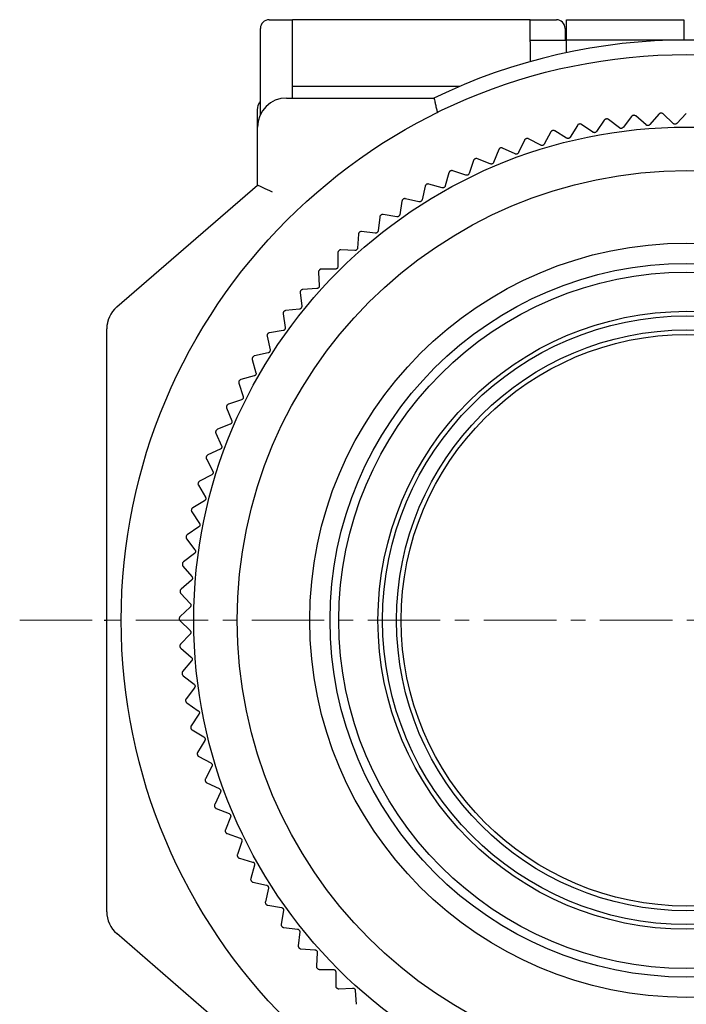
# Model space of a CAD drawing. Units: millimetres. Extents: x -421 to -7, y 4 to 220.
# Drawn here: x -103 to -80, y 87 to 121 of the extents above; entities that cross this region are included whole.
import ezdxf

# ---------------------------------------------------------------- set-up
doc = ezdxf.new("R2010")
doc.units = ezdxf.units.MM
doc.linetypes.add('CENTERX2', pattern=[4, 2.5, -0.5, 0.5, -0.5])
for name, color, linetype, lineweight in [('CENTER-ScaleR1', 7, 'CENTERX2', 13), ('中線', 3, 'Continuous', 25), ('中線-ScaleR1', 3, 'Continuous', 25)]:
    doc.layers.add(name, color=color, linetype=linetype, lineweight=lineweight)

msp = doc.modelspace()

# ---------------------------------------------------------------- linework, layer by layer
at = {"layer": 'CENTER-ScaleR1'}
msp.add_line((-103, 100), (-57, 100), dxfattribs=at)
at = {"layer": '中線', "color": 7, "flags": 128}
for points in [[(-80.888, 117.477), (-80.89, 117.477), (-80.891, 117.477), (-80.893, 117.477), (-80.895, 117.477), (-80.897, 117.477), (-80.898, 117.477), (-80.9, 117.477), (-80.902, 117.477)], [(-81.833, 117.404), (-81.834, 117.404), (-81.836, 117.403), (-81.838, 117.403), (-81.84, 117.403), (-81.841, 117.403), (-81.843, 117.403), (-81.845, 117.402), (-81.847, 117.402)], [(-84.624, 116.878), (-84.626, 116.878), (-84.628, 116.877), (-84.629, 116.877), (-84.631, 116.876), (-84.633, 116.876), (-84.634, 116.875), (-84.636, 116.875), (-84.638, 116.874)], [(-94.8, 115), (-94.792, 114.997), (-94.77, 114.986), (-94.733, 114.969), (-94.683, 114.947), (-94.621, 114.918), (-94.55, 114.886), (-94.471, 114.85), (-94.387, 114.811), (-94.3, 114.771)], [(-92.664, 112.078), (-92.665, 112.077), (-92.666, 112.075), (-92.667, 112.074), (-92.669, 112.073), (-92.67, 112.072), (-92.671, 112.07), (-92.672, 112.069), (-92.674, 112.068)], [(-97.078, 103.82), (-97.078, 103.819), (-97.079, 103.817), (-97.079, 103.815), (-97.079, 103.813), (-97.08, 103.812), (-97.08, 103.81), (-97.081, 103.808), (-97.081, 103.806)], [(-97.26, 102.89), (-97.26, 102.888), (-97.26, 102.887), (-97.261, 102.885), (-97.261, 102.883), (-97.261, 102.881), (-97.261, 102.88), (-97.262, 102.878), (-97.262, 102.876)], [(-97.471, 101.007), (-97.471, 101.005), (-97.471, 101.004), (-97.471, 101.002), (-97.471, 101), (-97.472, 100.998), (-97.472, 100.996), (-97.472, 100.995), (-97.472, 100.993)], [(-97.5, 100.06), (-97.5, 100.058), (-97.5, 100.056), (-97.5, 100.054), (-97.5, 100.053), (-97.5, 100.051), (-97.5, 100.049), (-97.5, 100.047), (-97.5, 100.046)], [(-97.477, 99.112), (-97.477, 99.11), (-97.477, 99.109), (-97.477, 99.107), (-97.477, 99.105), (-97.477, 99.103), (-97.477, 99.102), (-97.477, 99.1), (-97.477, 99.098)], [(-97.404, 98.167), (-97.404, 98.166), (-97.403, 98.164), (-97.403, 98.162), (-97.403, 98.16), (-97.403, 98.159), (-97.403, 98.157), (-97.402, 98.155), (-97.402, 98.153)], [(-96.878, 95.376), (-96.878, 95.374), (-96.877, 95.372), (-96.877, 95.371), (-96.876, 95.369), (-96.876, 95.367), (-96.875, 95.366), (-96.875, 95.364), (-96.874, 95.362)], [(-92.078, 87.336), (-92.077, 87.335), (-92.075, 87.334), (-92.074, 87.333), (-92.073, 87.331), (-92.072, 87.33), (-92.07, 87.329), (-92.069, 87.328), (-92.068, 87.326)]]:
    msp.add_lwpolyline(points, dxfattribs=at)
at = {"layer": '中線-ScaleR1', "color": 7}
for p, q in [((-94.4, 120.7), (-93.6, 120.7)), ((-93.6, 118), (-93.6, 120.7)), ((-85.4, 120.7), (-93.6, 120.7)), ((-85.4, 120.7), (-84.5, 120.7)), ((-85.4, 120), (-85.4, 120.7)), ((-84.15, 120.7), (-80.1, 120.7)), ((-84.15, 120), (-84.15, 120.7)), ((-80.1, 120.7), (-80.1, 120)), ((-94.7, 117.436), (-94.7, 120.4)), ((-84.2, 120.4), (-84.2, 120)), ((-85.4, 120), (-84.15, 120)), ((-85.4, 119.94), (-85.4, 120)), ((-85.4, 119.94), (-85.4, 119.257)), ((-80.1, 120), (-84.15, 120)), ((-84.15, 119.565), (-84.15, 120)), ((-80.1, 120), (-80.1, 120)), ((-87.843, 118.398), (-93.6, 118.398)), ((-93.8, 118), (-88.718, 118)), ((-94.8, 117), (-94.8, 117.5)), ((-80.966, 117.445), (-81.275, 117.083)), ((-80.476, 117.124), (-80.821, 117.453)), ((-80.02, 117.472), (-80.349, 117.127)), ((-83.704, 117.104), (-83.718, 117.101)), ((-83.24, 116.821), (-83.634, 117.09)), ((-82.846, 117.239), (-83.115, 116.845)), ((-82.772, 117.279), (-82.786, 117.277)), ((-82.325, 116.972), (-82.703, 117.262)), ((-81.909, 117.367), (-82.198, 116.989)), ((-81.402, 117.073), (-81.765, 117.383)), ((-94.8, 115), (-94.8, 117)), ((-84.693, 116.83), (-84.918, 116.409)), ((-84.146, 116.621), (-84.554, 116.868)), ((-83.775, 117.059), (-84.022, 116.652)), ((-85.598, 116.551), (-85.799, 116.119)), ((-85.531, 116.603), (-85.545, 116.598)), ((-85.04, 116.372), (-85.46, 116.597)), ((-86.486, 116.224), (-86.663, 115.781)), ((-86.422, 116.279), (-86.435, 116.274)), ((-85.919, 116.076), (-86.351, 116.277)), ((-87.354, 115.849), (-87.508, 115.398)), ((-87.294, 115.908), (-87.307, 115.902)), ((-86.78, 115.731), (-87.223, 115.909)), ((-88.202, 115.427), (-88.331, 114.969)), ((-88.144, 115.489), (-88.157, 115.483)), ((-87.622, 115.341), (-88.073, 115.495)), ((-99.654, 110.799), (-94.8, 115)), ((-89.025, 114.961), (-89.129, 114.496)), ((-88.971, 115.026), (-88.983, 115.018)), ((-88.441, 114.906), (-88.9, 115.035)), ((-89.822, 114.45), (-89.9, 113.98)), ((-89.771, 114.518), (-89.783, 114.51)), ((-89.236, 114.427), (-89.701, 114.531)), ((-90.589, 113.897), (-90.642, 113.424)), ((-90.543, 113.968), (-90.554, 113.959)), ((-90.004, 113.906), (-90.474, 113.985)), ((-91.284, 113.376), (-91.295, 113.367)), ((-90.742, 113.344), (-91.216, 113.397)), ((-91.326, 113.304), (-91.354, 112.828)), ((-92.03, 112.671), (-92.031, 112.194)), ((-91.991, 112.746), (-92.002, 112.736)), ((-91.449, 112.743), (-91.924, 112.77)), ((-92.698, 112.001), (-92.674, 111.525)), ((-92.122, 112.105), (-92.598, 112.106)), ((-93.299, 111.375), (-93.308, 111.364)), ((-92.759, 111.431), (-93.235, 111.406)), ((-93.329, 111.296), (-93.279, 110.822)), ((-99.654, 110.799), (-99.654, 110.799)), ((-93.895, 110.638), (-93.904, 110.627)), ((-93.359, 110.723), (-93.833, 110.673)), ((-93.921, 110.558), (-93.846, 110.087)), ((-100, 89.957), (-100, 110.043)), ((-93.92, 109.984), (-94.391, 109.908)), ((-94.473, 109.789), (-94.371, 109.323)), ((-94.451, 109.87), (-94.459, 109.858)), ((-94.981, 108.991), (-94.855, 108.531)), ((-94.964, 109.073), (-94.971, 109.061)), ((-94.44, 109.216), (-94.906, 109.115)), ((-94.918, 108.42), (-95.378, 108.294)), ((-95.446, 108.167), (-95.295, 107.714)), ((-95.433, 108.25), (-95.44, 108.237)), ((-95.352, 107.6), (-95.804, 107.45)), ((-95.866, 107.318), (-95.69, 106.875)), ((-95.857, 107.402), (-95.863, 107.389)), ((-95.741, 106.758), (-96.184, 106.583)), ((-96.235, 106.533), (-96.24, 106.52)), ((-96.238, 106.449), (-96.04, 106.015)), ((-96.084, 105.896), (-96.517, 105.697)), ((-96.565, 105.644), (-96.569, 105.631)), ((-96.564, 105.56), (-96.342, 105.138)), ((-96.379, 105.017), (-96.801, 104.795)), ((-96.846, 104.739), (-96.85, 104.726)), ((-96.84, 104.655), (-96.596, 104.246)), ((-96.627, 104.122), (-97.036, 103.878)), ((-97.068, 103.737), (-96.801, 103.341)), ((-96.826, 103.216), (-97.221, 102.95)), ((-97.245, 102.807), (-96.958, 102.427)), ((-96.975, 102.301), (-97.356, 102.013)), ((-97.391, 101.952), (-97.392, 101.937)), ((-97.372, 101.869), (-97.064, 101.505)), ((-97.075, 101.378), (-97.439, 101.071)), ((-97.447, 100.926), (-97.121, 100.579)), ((-97.125, 100.452), (-97.472, 100.125)), ((-100.088, 100), (-100, 100)), ((-97.472, 99.98), (-97.127, 99.651)), ((-97.124, 99.524), (-97.453, 99.179)), ((-97.445, 99.034), (-97.083, 98.725)), ((-97.073, 98.598), (-97.383, 98.235)), ((-97.367, 98.091), (-96.989, 97.802)), ((-96.972, 97.675), (-97.262, 97.297)), ((-97.279, 97.228), (-97.277, 97.214)), ((-97.239, 97.154), (-96.845, 96.885)), ((-96.821, 96.76), (-97.09, 96.366)), ((-97.104, 96.296), (-97.101, 96.282)), ((-97.059, 96.225), (-96.652, 95.978)), ((-96.621, 95.854), (-96.868, 95.446)), ((-96.83, 95.307), (-96.409, 95.082)), ((-96.372, 94.96), (-96.597, 94.54)), ((-96.603, 94.469), (-96.598, 94.455)), ((-96.551, 94.402), (-96.119, 94.201)), ((-96.076, 94.081), (-96.277, 93.649)), ((-96.279, 93.578), (-96.274, 93.565)), ((-96.224, 93.514), (-95.781, 93.337)), ((-95.731, 93.22), (-95.909, 92.777)), ((-95.908, 92.706), (-95.902, 92.693)), ((-95.849, 92.646), (-95.398, 92.492)), ((-95.341, 92.378), (-95.495, 91.927)), ((-95.489, 91.856), (-95.483, 91.843)), ((-95.427, 91.798), (-94.969, 91.669)), ((-94.906, 91.559), (-95.035, 91.1)), ((-95.026, 91.029), (-95.018, 91.017)), ((-94.961, 90.975), (-94.496, 90.871)), ((-94.427, 90.764), (-94.531, 90.299)), ((-94.518, 90.229), (-94.51, 90.217)), ((-94.45, 90.178), (-93.98, 90.1)), ((-93.906, 89.996), (-93.985, 89.526)), ((-93.968, 89.457), (-93.959, 89.446)), ((-93.897, 89.411), (-93.424, 89.358)), ((-93.344, 89.258), (-93.397, 88.784)), ((-99.654, 89.201), (-99.654, 89.201)), ((-94.8, 85), (-99.654, 89.201)), ((-93.376, 88.716), (-93.367, 88.705)), ((-93.304, 88.674), (-92.828, 88.646)), ((-92.743, 88.551), (-92.77, 88.076)), ((-92.746, 88.009), (-92.736, 87.998)), ((-92.671, 87.97), (-92.194, 87.969)), ((-92.105, 87.878), (-92.106, 87.402)), ((-92.001, 87.302), (-91.525, 87.326)), ((-91.431, 87.241), (-91.406, 86.765))]:
    msp.add_line(p, q, dxfattribs=at)
for radius in [19.5, 17, 15.5, 13]:
    msp.add_circle((-80, 100), radius, dxfattribs=at)
at = {"layer": '中線-ScaleR1', "color": 6}
for radius in [12.3, 12, 10.65, 10.49, 10.01, 9.85]:
    msp.add_circle((-80, 100), radius, dxfattribs=at)
at = {"layer": '中線-ScaleR1', "color": 7}
for centre, radius, start, end in [((-94.4, 120.4), 0.3, 90, 180), ((-84.5, 120.4), 0.3, 0, 90), ((-80, 100), 20, 64.1581, 115.8419), ((-93.8, 117), 1, 90, 180), ((-99, 110.043), 1, 130.8724, 179.5), ((-99, 110.043), 1, 130.8724, 180), ((-99, 89.957), 1, 180, 229.1276)]:
    msp.add_arc(centre, radius, start, end, dxfattribs=at)
for points, knots in [([(-94.8, 117.5), (-94.8, 117.504), (-94.8, 117.612), (-94.787, 117.764), (-94.717, 117.876), (-94.7, 117.903)], [0, 0, 0, 0, 0.024936, 0.761428, 1, 1, 1, 1]), ([(-88.718, 118), (-88.717, 117.995), (-88.714, 117.984), (-88.695, 117.901), (-88.667, 117.779), (-88.635, 117.64), (-88.612, 117.543), (-88.603, 117.502), (-88.602, 117.5)], [0, 0, 0, 0, 0.207864, 0.415648, 0.625736, 0.840891, 0.991503, 1, 1, 1, 1]), ([(-80.902, 117.477), (-80.911, 117.475), (-80.929, 117.473), (-80.951, 117.461), (-80.961, 117.45), (-80.966, 117.445)], [0, 0, 0, 0, 0.360608, 0.723246, 1, 1, 1, 1]), ([(-80.821, 117.453), (-80.828, 117.459), (-80.843, 117.47), (-80.868, 117.477), (-80.883, 117.477), (-80.888, 117.477)], [0, 0, 0, 0, 0.397912, 0.800536, 1, 1, 1, 1]), ([(-83.718, 117.101), (-83.726, 117.098), (-83.744, 117.092), (-83.763, 117.077), (-83.772, 117.065), (-83.775, 117.059)], [0, 0, 0, 0, 0.360716, 0.723351, 1, 1, 1, 1]), ([(-83.634, 117.09), (-83.642, 117.095), (-83.658, 117.104), (-83.684, 117.107), (-83.699, 117.104), (-83.704, 117.104)], [0, 0, 0, 0, 0.3976265, 0.8002881, 1, 1, 1, 1]), ([(-82.786, 117.277), (-82.795, 117.275), (-82.813, 117.27), (-82.833, 117.255), (-82.842, 117.244), (-82.846, 117.239)], [0, 0, 0, 0, 0.360689, 0.723322, 1, 1, 1, 1]), ([(-82.703, 117.262), (-82.711, 117.267), (-82.727, 117.277), (-82.752, 117.281), (-82.767, 117.28), (-82.772, 117.279)], [0, 0, 0, 0, 0.39774, 0.800387, 1, 1, 1, 1]), ([(-81.847, 117.402), (-81.856, 117.401), (-81.874, 117.397), (-81.895, 117.384), (-81.905, 117.372), (-81.909, 117.367)], [0, 0, 0, 0, 0.36065, 0.723278, 1, 1, 1, 1]), ([(-81.765, 117.383), (-81.772, 117.388), (-81.788, 117.399), (-81.813, 117.405), (-81.828, 117.404), (-81.833, 117.404)], [0, 0, 0, 0, 0.397827, 0.800466, 1, 1, 1, 1]), ([(-81.275, 117.083), (-81.282, 117.076), (-81.295, 117.063), (-81.323, 117.052), (-81.351, 117.05), (-81.378, 117.057), (-81.394, 117.066), (-81.401, 117.072), (-81.402, 117.073)], [0, 0, 0, 0, 0.203871, 0.41021, 0.600068, 0.780974, 0.96965, 1, 1, 1, 1]), ([(-80.349, 117.127), (-80.356, 117.121), (-80.37, 117.108), (-80.398, 117.099), (-80.426, 117.098), (-80.452, 117.106), (-80.468, 117.116), (-80.475, 117.123), (-80.476, 117.124)], [0, 0, 0, 0, 0.203908, 0.410243, 0.600098, 0.781003, 0.969687, 1, 1, 1, 1]), ([(-84.638, 116.874), (-84.646, 116.871), (-84.663, 116.865), (-84.682, 116.848), (-84.69, 116.835), (-84.693, 116.83)], [0, 0, 0, 0, 0.360729, 0.723367, 1, 1, 1, 1]), ([(-84.554, 116.868), (-84.562, 116.872), (-84.579, 116.881), (-84.604, 116.882), (-84.619, 116.879), (-84.624, 116.878)], [0, 0, 0, 0, 0.397498, 0.8001814, 1, 1, 1, 1]), ([(-83.115, 116.845), (-83.121, 116.838), (-83.133, 116.823), (-83.159, 116.809), (-83.187, 116.804), (-83.214, 116.808), (-83.231, 116.815), (-83.239, 116.821), (-83.24, 116.821)], [0, 0, 0, 0, 0.203758, 0.410112, 0.599983, 0.780888, 0.969566, 1, 1, 1, 1]), ([(-82.198, 116.989), (-82.205, 116.982), (-82.217, 116.968), (-82.244, 116.956), (-82.272, 116.952), (-82.299, 116.957), (-82.316, 116.965), (-82.324, 116.971), (-82.325, 116.972)], [0, 0, 0, 0, 0.203813, 0.410163, 0.600027, 0.780932, 0.969615, 1, 1, 1, 1]), ([(-85.545, 116.598), (-85.553, 116.595), (-85.57, 116.587), (-85.587, 116.57), (-85.595, 116.557), (-85.598, 116.551)], [0, 0, 0, 0, 0.360744, 0.723386, 1, 1, 1, 1]), ([(-85.46, 116.597), (-85.469, 116.601), (-85.486, 116.608), (-85.512, 116.608), (-85.526, 116.604), (-85.531, 116.603)], [0, 0, 0, 0, 0.397342, 0.80005, 1, 1, 1, 1]), ([(-84.918, 116.409), (-84.923, 116.402), (-84.933, 116.386), (-84.958, 116.369), (-84.985, 116.361), (-85.012, 116.362), (-85.03, 116.367), (-85.039, 116.372), (-85.04, 116.372)], [0, 0, 0, 0, 0.2036129, 0.4099886, 0.5998691, 0.780773, 0.9694374, 1, 1, 1, 1]), ([(-84.022, 116.652), (-84.028, 116.644), (-84.039, 116.629), (-84.064, 116.614), (-84.092, 116.607), (-84.119, 116.609), (-84.136, 116.616), (-84.145, 116.621), (-84.146, 116.621)], [0, 0, 0, 0, 0.203699, 0.410058, 0.599929, 0.780833, 0.969507, 1, 1, 1, 1]), ([(-86.435, 116.274), (-86.443, 116.27), (-86.459, 116.262), (-86.476, 116.243), (-86.483, 116.23), (-86.486, 116.224)], [0, 0, 0, 0, 0.360728, 0.723373, 1, 1, 1, 1]), ([(-86.351, 116.277), (-86.36, 116.28), (-86.377, 116.287), (-86.403, 116.286), (-86.417, 116.281), (-86.422, 116.279)], [0, 0, 0, 0, 0.397165, 0.799898, 1, 1, 1, 1]), ([(-85.799, 116.119), (-85.804, 116.111), (-85.813, 116.095), (-85.837, 116.077), (-85.863, 116.067), (-85.89, 116.066), (-85.909, 116.071), (-85.917, 116.075), (-85.919, 116.076)], [0, 0, 0, 0, 0.203525, 0.409915, 0.599801, 0.780706, 0.969365, 1, 1, 1, 1]), ([(-87.307, 115.902), (-87.315, 115.897), (-87.33, 115.888), (-87.346, 115.869), (-87.352, 115.855), (-87.354, 115.849)], [0, 0, 0, 0, 0.360728, 0.723362, 1, 1, 1, 1]), ([(-87.223, 115.909), (-87.232, 115.912), (-87.25, 115.917), (-87.275, 115.915), (-87.289, 115.909), (-87.294, 115.908)], [0, 0, 0, 0, 0.397343, 0.80005, 1, 1, 1, 1]), ([(-86.663, 115.781), (-86.667, 115.773), (-86.676, 115.756), (-86.698, 115.737), (-86.725, 115.726), (-86.752, 115.724), (-86.77, 115.727), (-86.779, 115.731), (-86.78, 115.731)], [0, 0, 0, 0, 0.203624, 0.409998, 0.599875, 0.780778, 0.969444, 1, 1, 1, 1]), ([(-88.157, 115.483), (-88.165, 115.478), (-88.18, 115.468), (-88.194, 115.448), (-88.199, 115.434), (-88.202, 115.427)], [0, 0, 0, 0, 0.360722, 0.723356, 1, 1, 1, 1]), ([(-88.073, 115.495), (-88.082, 115.497), (-88.101, 115.502), (-88.126, 115.498), (-88.14, 115.491), (-88.144, 115.489)], [0, 0, 0, 0, 0.397479, 0.800167, 1, 1, 1, 1]), ([(-87.508, 115.398), (-87.512, 115.389), (-87.519, 115.372), (-87.541, 115.352), (-87.566, 115.339), (-87.593, 115.335), (-87.611, 115.338), (-87.621, 115.341), (-87.622, 115.341)], [0, 0, 0, 0, 0.203701, 0.410061, 0.599935, 0.780837, 0.969507, 1, 1, 1, 1]), ([(-88.983, 115.018), (-88.99, 115.013), (-89.005, 115.002), (-89.019, 114.981), (-89.023, 114.967), (-89.025, 114.961)], [0, 0, 0, 0, 0.360695, 0.723334, 1, 1, 1, 1]), ([(-88.9, 115.035), (-88.91, 115.037), (-88.928, 115.04), (-88.953, 115.035), (-88.966, 115.028), (-88.971, 115.026)], [0, 0, 0, 0, 0.397623, 0.800288, 1, 1, 1, 1]), ([(-88.331, 114.969), (-88.334, 114.96), (-88.34, 114.942), (-88.361, 114.921), (-88.386, 114.907), (-88.412, 114.902), (-88.431, 114.903), (-88.44, 114.906), (-88.441, 114.906)], [0, 0, 0, 0, 0.203761, 0.41012, 0.599984, 0.780888, 0.969563, 1, 1, 1, 1]), ([(-89.783, 114.51), (-89.79, 114.504), (-89.804, 114.493), (-89.817, 114.471), (-89.82, 114.457), (-89.822, 114.45)], [0, 0, 0, 0, 0.3606551, 0.7232828, 1, 1, 1, 1]), ([(-89.701, 114.531), (-89.711, 114.532), (-89.729, 114.535), (-89.754, 114.528), (-89.767, 114.521), (-89.771, 114.518)], [0, 0, 0, 0, 0.397724, 0.800384, 1, 1, 1, 1]), ([(-89.129, 114.496), (-89.131, 114.487), (-89.137, 114.469), (-89.156, 114.446), (-89.18, 114.431), (-89.206, 114.424), (-89.225, 114.425), (-89.235, 114.427), (-89.236, 114.427)], [0, 0, 0, 0, 0.203816, 0.410166, 0.600029, 0.780935, 0.969611, 1, 1, 1, 1]), ([(-90.554, 113.959), (-90.561, 113.953), (-90.574, 113.941), (-90.586, 113.918), (-90.588, 113.904), (-90.589, 113.897)], [0, 0, 0, 0, 0.360617, 0.723245, 1, 1, 1, 1]), ([(-90.474, 113.985), (-90.483, 113.985), (-90.502, 113.987), (-90.526, 113.979), (-90.539, 113.971), (-90.543, 113.968)], [0, 0, 0, 0, 0.397819, 0.800464, 1, 1, 1, 1]), ([(-89.9, 113.98), (-89.902, 113.971), (-89.907, 113.953), (-89.925, 113.929), (-89.948, 113.913), (-89.974, 113.905), (-89.993, 113.904), (-90.002, 113.906), (-90.004, 113.906)], [0, 0, 0, 0, 0.203867, 0.410208, 0.600068, 0.780972, 0.969653, 1, 1, 1, 1]), ([(-91.295, 113.367), (-91.301, 113.361), (-91.314, 113.348), (-91.324, 113.325), (-91.326, 113.31), (-91.326, 113.304)], [0, 0, 0, 0, 0.360552, 0.723184, 1, 1, 1, 1]), ([(-91.216, 113.397), (-91.225, 113.397), (-91.244, 113.398), (-91.268, 113.389), (-91.28, 113.379), (-91.284, 113.376)], [0, 0, 0, 0, 0.397913, 0.800534, 1, 1, 1, 1]), ([(-90.642, 113.424), (-90.644, 113.414), (-90.648, 113.396), (-90.664, 113.372), (-90.687, 113.354), (-90.712, 113.344), (-90.731, 113.343), (-90.74, 113.344), (-90.742, 113.344)], [0, 0, 0, 0, 0.203911, 0.410244, 0.600101, 0.781005, 0.96969, 1, 1, 1, 1]), ([(-92.002, 112.736), (-92.008, 112.729), (-92.02, 112.716), (-92.028, 112.692), (-92.029, 112.677), (-92.03, 112.671)], [0, 0, 0, 0, 0.360496, 0.723122, 1, 1, 1, 1]), ([(-91.924, 112.77), (-91.934, 112.77), (-91.953, 112.769), (-91.976, 112.759), (-91.987, 112.749), (-91.991, 112.746)], [0, 0, 0, 0, 0.397969, 0.800588, 1, 1, 1, 1]), ([(-91.354, 112.828), (-91.355, 112.819), (-91.358, 112.8), (-91.373, 112.775), (-91.394, 112.756), (-91.419, 112.745), (-91.437, 112.743), (-91.447, 112.743), (-91.449, 112.743)], [0, 0, 0, 0, 0.203948, 0.410275, 0.600128, 0.781031, 0.969716, 1, 1, 1, 1]), ([(-92.674, 112.068), (-92.679, 112.061), (-92.691, 112.046), (-92.698, 112.022), (-92.698, 112.008), (-92.698, 112.001)], [0, 0, 0, 0, 0.36042, 0.723034, 1, 1, 1, 1]), ([(-92.598, 112.106), (-92.608, 112.105), (-92.626, 112.104), (-92.649, 112.092), (-92.66, 112.082), (-92.664, 112.078)], [0, 0, 0, 0, 0.398028, 0.800641, 1, 1, 1, 1]), ([(-92.031, 112.194), (-92.032, 112.185), (-92.034, 112.166), (-92.048, 112.14), (-92.068, 112.12), (-92.092, 112.108), (-92.11, 112.105), (-92.12, 112.105), (-92.122, 112.105)], [0, 0, 0, 0, 0.203977, 0.410296, 0.600149, 0.781054, 0.969744, 1, 1, 1, 1]), ([(-93.308, 111.364), (-93.314, 111.357), (-93.324, 111.342), (-93.33, 111.317), (-93.33, 111.302), (-93.329, 111.296)], [0, 0, 0, 0, 0.36033, 0.722946, 1, 1, 1, 1]), ([(-93.235, 111.406), (-93.245, 111.405), (-93.263, 111.402), (-93.285, 111.389), (-93.296, 111.378), (-93.299, 111.375)], [0, 0, 0, 0, 0.398077, 0.8006756, 1, 1, 1, 1]), ([(-92.674, 111.525), (-92.674, 111.516), (-92.675, 111.497), (-92.687, 111.47), (-92.706, 111.449), (-92.73, 111.436), (-92.748, 111.431), (-92.758, 111.431), (-92.759, 111.431)], [0, 0, 0, 0, 0.203998, 0.410319, 0.60017, 0.781079, 0.969766, 1, 1, 1, 1]), ([(-93.833, 110.673), (-93.843, 110.671), (-93.861, 110.667), (-93.882, 110.653), (-93.892, 110.642), (-93.895, 110.638)], [0, 0, 0, 0, 0.398114, 0.800719, 1, 1, 1, 1]), ([(-93.279, 110.822), (-93.279, 110.813), (-93.279, 110.794), (-93.29, 110.767), (-93.308, 110.745), (-93.33, 110.73), (-93.348, 110.724), (-93.358, 110.723), (-93.359, 110.723)], [0, 0, 0, 0, 0.204023, 0.410338, 0.600186, 0.781089, 0.969779, 1, 1, 1, 1]), ([(-93.904, 110.627), (-93.909, 110.619), (-93.919, 110.604), (-93.923, 110.579), (-93.922, 110.564), (-93.921, 110.558)], [0, 0, 0, 0, 0.36022, 0.722822, 1, 1, 1, 1]), ([(-93.846, 110.087), (-93.845, 110.078), (-93.844, 110.059), (-93.853, 110.031), (-93.87, 110.008), (-93.892, 109.992), (-93.909, 109.986), (-93.919, 109.984), (-93.92, 109.984)], [0, 0, 0, 0, 0.2040365, 0.4103553, 0.6001991, 0.781102, 0.9697942, 1, 1, 1, 1]), ([(-94.459, 109.858), (-94.463, 109.851), (-94.472, 109.835), (-94.476, 109.81), (-94.474, 109.795), (-94.473, 109.789)], [0, 0, 0, 0, 0.360098, 0.722695, 1, 1, 1, 1]), ([(-94.391, 109.908), (-94.4, 109.906), (-94.418, 109.901), (-94.439, 109.886), (-94.448, 109.874), (-94.451, 109.87)], [0, 0, 0, 0, 0.39815, 0.800744, 1, 1, 1, 1]), ([(-94.371, 109.323), (-94.37, 109.314), (-94.368, 109.295), (-94.376, 109.267), (-94.391, 109.243), (-94.412, 109.226), (-94.429, 109.218), (-94.439, 109.216), (-94.44, 109.216)], [0, 0, 0, 0, 0.204051, 0.410359, 0.600201, 0.781108, 0.969805, 1, 1, 1, 1]), ([(-94.971, 109.061), (-94.975, 109.053), (-94.983, 109.037), (-94.986, 109.012), (-94.983, 108.997), (-94.981, 108.991)], [0, 0, 0, 0, 0.3599496, 0.7225351, 1, 1, 1, 1]), ([(-94.906, 109.115), (-94.915, 109.112), (-94.933, 109.106), (-94.953, 109.09), (-94.961, 109.077), (-94.964, 109.073)], [0, 0, 0, 0, 0.398179, 0.800768, 1, 1, 1, 1]), ([(-95.378, 108.294), (-95.387, 108.291), (-95.404, 108.284), (-95.423, 108.267), (-95.431, 108.254), (-95.433, 108.25)], [0, 0, 0, 0, 0.398186, 0.800775, 1, 1, 1, 1]), ([(-94.855, 108.531), (-94.853, 108.522), (-94.85, 108.503), (-94.856, 108.475), (-94.871, 108.45), (-94.891, 108.432), (-94.907, 108.424), (-94.917, 108.421), (-94.918, 108.42)], [0, 0, 0, 0, 0.204055, 0.410371, 0.600213, 0.781113, 0.969813, 1, 1, 1, 1]), ([(-95.44, 108.237), (-95.444, 108.229), (-95.451, 108.212), (-95.451, 108.187), (-95.448, 108.173), (-95.446, 108.167)], [0, 0, 0, 0, 0.359778, 0.722364, 1, 1, 1, 1]), ([(-95.295, 107.714), (-95.293, 107.705), (-95.289, 107.687), (-95.293, 107.658), (-95.306, 107.633), (-95.325, 107.613), (-95.342, 107.604), (-95.351, 107.601), (-95.352, 107.6)], [0, 0, 0, 0, 0.20406, 0.410371, 0.600214, 0.781116, 0.969816, 1, 1, 1, 1]), ([(-95.863, 107.389), (-95.866, 107.381), (-95.873, 107.364), (-95.872, 107.339), (-95.868, 107.324), (-95.866, 107.318)], [0, 0, 0, 0, 0.35958, 0.722143, 1, 1, 1, 1]), ([(-95.804, 107.45), (-95.813, 107.446), (-95.83, 107.438), (-95.848, 107.42), (-95.855, 107.407), (-95.857, 107.402)], [0, 0, 0, 0, 0.398191, 0.800784, 1, 1, 1, 1]), ([(-96.184, 106.583), (-96.193, 106.579), (-96.21, 106.57), (-96.226, 106.551), (-96.233, 106.537), (-96.235, 106.533)], [0, 0, 0, 0, 0.398197, 0.800789, 1, 1, 1, 1]), ([(-95.69, 106.875), (-95.688, 106.866), (-95.682, 106.848), (-95.686, 106.819), (-95.697, 106.793), (-95.715, 106.772), (-95.731, 106.762), (-95.74, 106.759), (-95.741, 106.758)], [0, 0, 0, 0, 0.20406, 0.410372, 0.600213, 0.781115, 0.969807, 1, 1, 1, 1]), ([(-96.24, 106.52), (-96.243, 106.511), (-96.248, 106.494), (-96.246, 106.469), (-96.241, 106.455), (-96.238, 106.449)], [0, 0, 0, 0, 0.359779, 0.72236, 1, 1, 1, 1]), ([(-96.04, 106.015), (-96.036, 106.007), (-96.03, 105.989), (-96.032, 105.959), (-96.042, 105.933), (-96.059, 105.912), (-96.074, 105.901), (-96.083, 105.897), (-96.084, 105.896)], [0, 0, 0, 0, 0.204053, 0.410366, 0.600212, 0.781117, 0.969819, 1, 1, 1, 1]), ([(-96.569, 105.631), (-96.571, 105.622), (-96.576, 105.604), (-96.572, 105.58), (-96.566, 105.566), (-96.564, 105.56)], [0, 0, 0, 0, 0.359944, 0.72253, 1, 1, 1, 1]), ([(-96.517, 105.697), (-96.525, 105.693), (-96.542, 105.683), (-96.557, 105.663), (-96.563, 105.649), (-96.565, 105.644)], [0, 0, 0, 0, 0.398196, 0.800774, 1, 1, 1, 1]), ([(-96.342, 105.138), (-96.338, 105.13), (-96.331, 105.112), (-96.331, 105.083), (-96.339, 105.056), (-96.355, 105.034), (-96.37, 105.022), (-96.378, 105.017), (-96.379, 105.017)], [0, 0, 0, 0, 0.2040458, 0.4103595, 0.6002076, 0.781111, 0.9698124, 1, 1, 1, 1]), ([(-96.85, 104.726), (-96.852, 104.717), (-96.855, 104.699), (-96.85, 104.674), (-96.843, 104.661), (-96.84, 104.655)], [0, 0, 0, 0, 0.36009, 0.722688, 1, 1, 1, 1]), ([(-96.801, 104.795), (-96.809, 104.79), (-96.825, 104.779), (-96.84, 104.758), (-96.844, 104.744), (-96.846, 104.739)], [0, 0, 0, 0, 0.398171, 0.800771, 1, 1, 1, 1]), ([(-96.596, 104.246), (-96.592, 104.238), (-96.584, 104.221), (-96.582, 104.191), (-96.589, 104.164), (-96.604, 104.141), (-96.618, 104.128), (-96.626, 104.123), (-96.627, 104.122)], [0, 0, 0, 0, 0.204035, 0.410348, 0.600192, 0.781096, 0.969793, 1, 1, 1, 1]), ([(-97.036, 103.878), (-97.044, 103.872), (-97.059, 103.861), (-97.073, 103.84), (-97.077, 103.825), (-97.078, 103.82)], [0, 0, 0, 0, 0.398138, 0.800746, 1, 1, 1, 1]), ([(-97.081, 103.806), (-97.082, 103.797), (-97.085, 103.779), (-97.079, 103.755), (-97.071, 103.742), (-97.068, 103.737)], [0, 0, 0, 0, 0.360215, 0.722816, 1, 1, 1, 1]), ([(-96.801, 103.341), (-96.797, 103.333), (-96.788, 103.317), (-96.785, 103.287), (-96.79, 103.26), (-96.803, 103.236), (-96.817, 103.223), (-96.825, 103.217), (-96.826, 103.216)], [0, 0, 0, 0, 0.204017, 0.410336, 0.600183, 0.781086, 0.969784, 1, 1, 1, 1]), ([(-97.262, 102.876), (-97.263, 102.867), (-97.264, 102.849), (-97.257, 102.825), (-97.249, 102.812), (-97.245, 102.807)], [0, 0, 0, 0, 0.360319, 0.722929, 1, 1, 1, 1]), ([(-97.221, 102.95), (-97.228, 102.944), (-97.243, 102.932), (-97.255, 102.91), (-97.259, 102.895), (-97.26, 102.89)], [0, 0, 0, 0, 0.3981269, 0.8007186, 1, 1, 1, 1]), ([(-96.958, 102.427), (-96.953, 102.419), (-96.943, 102.403), (-96.938, 102.374), (-96.942, 102.346), (-96.954, 102.321), (-96.966, 102.307), (-96.974, 102.301), (-96.975, 102.301)], [0, 0, 0, 0, 0.203998, 0.41032, 0.600167, 0.781073, 0.96977, 1, 1, 1, 1]), ([(-97.392, 101.937), (-97.393, 101.928), (-97.393, 101.91), (-97.384, 101.887), (-97.376, 101.875), (-97.372, 101.869)], [0, 0, 0, 0, 0.360415, 0.723033, 1, 1, 1, 1]), ([(-97.356, 102.013), (-97.363, 102.007), (-97.377, 101.994), (-97.388, 101.971), (-97.39, 101.956), (-97.391, 101.952)], [0, 0, 0, 0, 0.39809, 0.800685, 1, 1, 1, 1]), ([(-97.064, 101.505), (-97.059, 101.497), (-97.048, 101.482), (-97.042, 101.453), (-97.044, 101.425), (-97.055, 101.4), (-97.067, 101.386), (-97.074, 101.379), (-97.075, 101.378)], [0, 0, 0, 0, 0.203979, 0.4103, 0.600149, 0.781049, 0.96974, 1, 1, 1, 1]), ([(-97.472, 100.993), (-97.472, 100.984), (-97.471, 100.966), (-97.461, 100.943), (-97.452, 100.931), (-97.447, 100.926)], [0, 0, 0, 0, 0.360491, 0.72311, 1, 1, 1, 1]), ([(-97.439, 101.071), (-97.446, 101.064), (-97.459, 101.051), (-97.469, 101.027), (-97.47, 101.012), (-97.471, 101.007)], [0, 0, 0, 0, 0.3980312, 0.800642, 1, 1, 1, 1]), ([(-97.121, 100.579), (-97.115, 100.572), (-97.103, 100.557), (-97.095, 100.529), (-97.096, 100.5), (-97.106, 100.475), (-97.117, 100.46), (-97.124, 100.453), (-97.125, 100.452)], [0, 0, 0, 0, 0.203949, 0.410273, 0.600125, 0.781028, 0.96971, 1, 1, 1, 1]), ([(-97.472, 100.125), (-97.478, 100.118), (-97.49, 100.104), (-97.499, 100.08), (-97.5, 100.065), (-97.5, 100.06)], [0, 0, 0, 0, 0.397978, 0.800596, 1, 1, 1, 1]), ([(-97.5, 100.046), (-97.499, 100.036), (-97.498, 100.018), (-97.487, 99.996), (-97.476, 99.985), (-97.472, 99.98)], [0, 0, 0, 0, 0.360555, 0.723181, 1, 1, 1, 1]), ([(-97.127, 99.651), (-97.121, 99.644), (-97.108, 99.63), (-97.099, 99.602), (-97.098, 99.574), (-97.106, 99.548), (-97.116, 99.532), (-97.123, 99.525), (-97.124, 99.524)], [0, 0, 0, 0, 0.203908, 0.410243, 0.600098, 0.781003, 0.969687, 1, 1, 1, 1]), ([(-97.453, 99.179), (-97.459, 99.172), (-97.47, 99.157), (-97.477, 99.132), (-97.477, 99.117), (-97.477, 99.112)], [0, 0, 0, 0, 0.397912, 0.800536, 1, 1, 1, 1]), ([(-97.477, 99.098), (-97.475, 99.089), (-97.473, 99.071), (-97.461, 99.049), (-97.45, 99.039), (-97.445, 99.034)], [0, 0, 0, 0, 0.360608, 0.723246, 1, 1, 1, 1]), ([(-97.083, 98.725), (-97.076, 98.718), (-97.063, 98.705), (-97.052, 98.677), (-97.05, 98.649), (-97.057, 98.622), (-97.066, 98.606), (-97.072, 98.599), (-97.073, 98.598)], [0, 0, 0, 0, 0.203871, 0.41021, 0.600068, 0.780974, 0.96965, 1, 1, 1, 1]), ([(-97.383, 98.235), (-97.388, 98.228), (-97.399, 98.212), (-97.405, 98.187), (-97.404, 98.172), (-97.404, 98.167)], [0, 0, 0, 0, 0.397827, 0.800466, 1, 1, 1, 1]), ([(-97.402, 98.153), (-97.401, 98.144), (-97.397, 98.126), (-97.384, 98.105), (-97.372, 98.095), (-97.367, 98.091)], [0, 0, 0, 0, 0.36065, 0.723278, 1, 1, 1, 1]), ([(-96.989, 97.802), (-96.982, 97.795), (-96.968, 97.783), (-96.956, 97.756), (-96.952, 97.728), (-96.957, 97.701), (-96.965, 97.684), (-96.971, 97.676), (-96.972, 97.675)], [0, 0, 0, 0, 0.203813, 0.410163, 0.600027, 0.780932, 0.969615, 1, 1, 1, 1]), ([(-97.262, 97.297), (-97.267, 97.289), (-97.277, 97.273), (-97.281, 97.248), (-97.28, 97.233), (-97.279, 97.228)], [0, 0, 0, 0, 0.39774, 0.800387, 1, 1, 1, 1]), ([(-97.277, 97.214), (-97.275, 97.205), (-97.27, 97.187), (-97.255, 97.167), (-97.244, 97.158), (-97.239, 97.154)], [0, 0, 0, 0, 0.360689, 0.723322, 1, 1, 1, 1]), ([(-96.845, 96.885), (-96.838, 96.879), (-96.823, 96.867), (-96.809, 96.841), (-96.804, 96.813), (-96.808, 96.786), (-96.815, 96.769), (-96.821, 96.761), (-96.821, 96.76)], [0, 0, 0, 0, 0.203758, 0.410112, 0.599983, 0.780888, 0.969566, 1, 1, 1, 1]), ([(-97.09, 96.366), (-97.095, 96.358), (-97.104, 96.342), (-97.107, 96.316), (-97.104, 96.301), (-97.104, 96.296)], [0, 0, 0, 0, 0.3976265, 0.8002881, 1, 1, 1, 1]), ([(-97.101, 96.282), (-97.098, 96.274), (-97.092, 96.256), (-97.077, 96.237), (-97.065, 96.228), (-97.059, 96.225)], [0, 0, 0, 0, 0.360716, 0.723351, 1, 1, 1, 1]), ([(-96.652, 95.978), (-96.644, 95.972), (-96.629, 95.961), (-96.614, 95.936), (-96.607, 95.908), (-96.609, 95.881), (-96.616, 95.864), (-96.621, 95.855), (-96.621, 95.854)], [0, 0, 0, 0, 0.203699, 0.410058, 0.599929, 0.780833, 0.969507, 1, 1, 1, 1]), ([(-96.868, 95.446), (-96.872, 95.438), (-96.881, 95.421), (-96.882, 95.396), (-96.879, 95.381), (-96.878, 95.376)], [0, 0, 0, 0, 0.397498, 0.8001814, 1, 1, 1, 1]), ([(-96.874, 95.362), (-96.871, 95.354), (-96.865, 95.337), (-96.848, 95.318), (-96.835, 95.31), (-96.83, 95.307)], [0, 0, 0, 0, 0.360729, 0.723367, 1, 1, 1, 1]), ([(-96.409, 95.082), (-96.402, 95.077), (-96.386, 95.067), (-96.369, 95.042), (-96.361, 95.015), (-96.362, 94.988), (-96.367, 94.97), (-96.372, 94.961), (-96.372, 94.96)], [0, 0, 0, 0, 0.2036129, 0.4099886, 0.5998691, 0.780773, 0.9694374, 1, 1, 1, 1]), ([(-96.597, 94.54), (-96.601, 94.531), (-96.608, 94.514), (-96.608, 94.488), (-96.604, 94.474), (-96.603, 94.469)], [0, 0, 0, 0, 0.397342, 0.80005, 1, 1, 1, 1]), ([(-96.598, 94.455), (-96.595, 94.447), (-96.587, 94.43), (-96.57, 94.413), (-96.557, 94.405), (-96.551, 94.402)], [0, 0, 0, 0, 0.360744, 0.723386, 1, 1, 1, 1]), ([(-96.119, 94.201), (-96.111, 94.196), (-96.095, 94.187), (-96.077, 94.163), (-96.067, 94.137), (-96.066, 94.11), (-96.071, 94.091), (-96.075, 94.083), (-96.076, 94.081)], [0, 0, 0, 0, 0.203519, 0.409911, 0.599796, 0.780697, 0.96936, 1, 1, 1, 1]), ([(-96.277, 93.649), (-96.28, 93.64), (-96.287, 93.623), (-96.286, 93.597), (-96.281, 93.583), (-96.279, 93.578)], [0, 0, 0, 0, 0.397154, 0.799892, 1, 1, 1, 1]), ([(-96.274, 93.565), (-96.27, 93.557), (-96.262, 93.541), (-96.243, 93.524), (-96.23, 93.517), (-96.224, 93.514)], [0, 0, 0, 0, 0.360728, 0.723373, 1, 1, 1, 1]), ([(-95.781, 93.337), (-95.773, 93.333), (-95.756, 93.324), (-95.737, 93.302), (-95.726, 93.275), (-95.724, 93.248), (-95.727, 93.23), (-95.731, 93.221), (-95.731, 93.22)], [0, 0, 0, 0, 0.203624, 0.409998, 0.599875, 0.780778, 0.969444, 1, 1, 1, 1]), ([(-95.909, 92.777), (-95.912, 92.768), (-95.917, 92.75), (-95.915, 92.725), (-95.909, 92.711), (-95.908, 92.706)], [0, 0, 0, 0, 0.397343, 0.80005, 1, 1, 1, 1]), ([(-95.902, 92.693), (-95.897, 92.685), (-95.888, 92.67), (-95.869, 92.654), (-95.855, 92.648), (-95.849, 92.646)], [0, 0, 0, 0, 0.360728, 0.723362, 1, 1, 1, 1]), ([(-95.398, 92.492), (-95.389, 92.488), (-95.372, 92.481), (-95.352, 92.459), (-95.339, 92.434), (-95.335, 92.407), (-95.338, 92.389), (-95.341, 92.379), (-95.341, 92.378)], [0, 0, 0, 0, 0.203701, 0.410061, 0.599935, 0.780837, 0.969507, 1, 1, 1, 1]), ([(-95.495, 91.927), (-95.497, 91.918), (-95.502, 91.899), (-95.498, 91.874), (-95.491, 91.86), (-95.489, 91.856)], [0, 0, 0, 0, 0.397479, 0.800167, 1, 1, 1, 1]), ([(-95.483, 91.843), (-95.478, 91.835), (-95.468, 91.82), (-95.448, 91.806), (-95.434, 91.801), (-95.427, 91.798)], [0, 0, 0, 0, 0.360722, 0.723356, 1, 1, 1, 1]), ([(-94.969, 91.669), (-94.96, 91.666), (-94.942, 91.66), (-94.921, 91.639), (-94.907, 91.614), (-94.902, 91.588), (-94.903, 91.569), (-94.906, 91.56), (-94.906, 91.559)], [0, 0, 0, 0, 0.203761, 0.41012, 0.599984, 0.780888, 0.969563, 1, 1, 1, 1]), ([(-95.035, 91.1), (-95.037, 91.09), (-95.04, 91.072), (-95.035, 91.047), (-95.028, 91.034), (-95.026, 91.029)], [0, 0, 0, 0, 0.397623, 0.800288, 1, 1, 1, 1]), ([(-95.018, 91.017), (-95.013, 91.01), (-95.002, 90.995), (-94.981, 90.981), (-94.967, 90.977), (-94.961, 90.975)], [0, 0, 0, 0, 0.360695, 0.723334, 1, 1, 1, 1]), ([(-94.496, 90.871), (-94.487, 90.869), (-94.469, 90.863), (-94.446, 90.844), (-94.431, 90.82), (-94.424, 90.794), (-94.425, 90.775), (-94.427, 90.765), (-94.427, 90.764)], [0, 0, 0, 0, 0.203816, 0.410166, 0.600029, 0.780935, 0.969611, 1, 1, 1, 1]), ([(-94.531, 90.299), (-94.532, 90.289), (-94.535, 90.271), (-94.528, 90.246), (-94.521, 90.233), (-94.518, 90.229)], [0, 0, 0, 0, 0.397724, 0.800384, 1, 1, 1, 1]), ([(-94.51, 90.217), (-94.504, 90.21), (-94.493, 90.196), (-94.471, 90.183), (-94.457, 90.18), (-94.45, 90.178)], [0, 0, 0, 0, 0.3606551, 0.7232828, 1, 1, 1, 1]), ([(-93.98, 90.1), (-93.971, 90.098), (-93.953, 90.093), (-93.929, 90.075), (-93.913, 90.052), (-93.905, 90.026), (-93.904, 90.007), (-93.906, 89.998), (-93.906, 89.996)], [0, 0, 0, 0, 0.203867, 0.410208, 0.600068, 0.780972, 0.969653, 1, 1, 1, 1]), ([(-93.985, 89.526), (-93.985, 89.517), (-93.987, 89.498), (-93.979, 89.474), (-93.971, 89.461), (-93.968, 89.457)], [0, 0, 0, 0, 0.397819, 0.800464, 1, 1, 1, 1]), ([(-93.959, 89.446), (-93.953, 89.439), (-93.941, 89.426), (-93.918, 89.414), (-93.904, 89.412), (-93.897, 89.411)], [0, 0, 0, 0, 0.360617, 0.723245, 1, 1, 1, 1]), ([(-93.424, 89.358), (-93.414, 89.356), (-93.396, 89.352), (-93.372, 89.336), (-93.354, 89.313), (-93.344, 89.288), (-93.343, 89.269), (-93.344, 89.26), (-93.344, 89.258)], [0, 0, 0, 0, 0.203911, 0.410244, 0.600101, 0.781005, 0.96969, 1, 1, 1, 1]), ([(-93.397, 88.784), (-93.397, 88.775), (-93.398, 88.756), (-93.389, 88.732), (-93.379, 88.72), (-93.376, 88.716)], [0, 0, 0, 0, 0.397913, 0.800534, 1, 1, 1, 1]), ([(-93.367, 88.705), (-93.361, 88.699), (-93.348, 88.686), (-93.325, 88.676), (-93.31, 88.674), (-93.304, 88.674)], [0, 0, 0, 0, 0.360552, 0.723184, 1, 1, 1, 1]), ([(-92.828, 88.646), (-92.819, 88.645), (-92.8, 88.642), (-92.775, 88.627), (-92.756, 88.606), (-92.745, 88.581), (-92.743, 88.563), (-92.743, 88.553), (-92.743, 88.551)], [0, 0, 0, 0, 0.203948, 0.410275, 0.600128, 0.781031, 0.969716, 1, 1, 1, 1]), ([(-92.77, 88.076), (-92.77, 88.066), (-92.769, 88.047), (-92.759, 88.024), (-92.749, 88.013), (-92.746, 88.009)], [0, 0, 0, 0, 0.397969, 0.800588, 1, 1, 1, 1]), ([(-92.736, 87.998), (-92.729, 87.992), (-92.716, 87.98), (-92.692, 87.972), (-92.677, 87.971), (-92.671, 87.97)], [0, 0, 0, 0, 0.360496, 0.723122, 1, 1, 1, 1]), ([(-92.194, 87.969), (-92.185, 87.968), (-92.166, 87.966), (-92.14, 87.952), (-92.12, 87.932), (-92.108, 87.908), (-92.105, 87.89), (-92.105, 87.88), (-92.105, 87.878)], [0, 0, 0, 0, 0.203977, 0.410296, 0.600149, 0.781054, 0.969744, 1, 1, 1, 1]), ([(-92.106, 87.402), (-92.105, 87.392), (-92.104, 87.374), (-92.092, 87.351), (-92.082, 87.34), (-92.078, 87.336)], [0, 0, 0, 0, 0.398028, 0.800641, 1, 1, 1, 1]), ([(-92.068, 87.326), (-92.061, 87.321), (-92.046, 87.309), (-92.022, 87.302), (-92.008, 87.302), (-92.001, 87.302)], [0, 0, 0, 0, 0.36042, 0.723034, 1, 1, 1, 1]), ([(-91.525, 87.326), (-91.516, 87.326), (-91.497, 87.325), (-91.47, 87.313), (-91.449, 87.294), (-91.436, 87.27), (-91.431, 87.252), (-91.431, 87.242), (-91.431, 87.241)], [0, 0, 0, 0, 0.203998, 0.410319, 0.60017, 0.781079, 0.969766, 1, 1, 1, 1])]:
    msp.add_open_spline(points, degree=3, knots=knots, dxfattribs=at)

doc.saveas('drawing.dxf')
